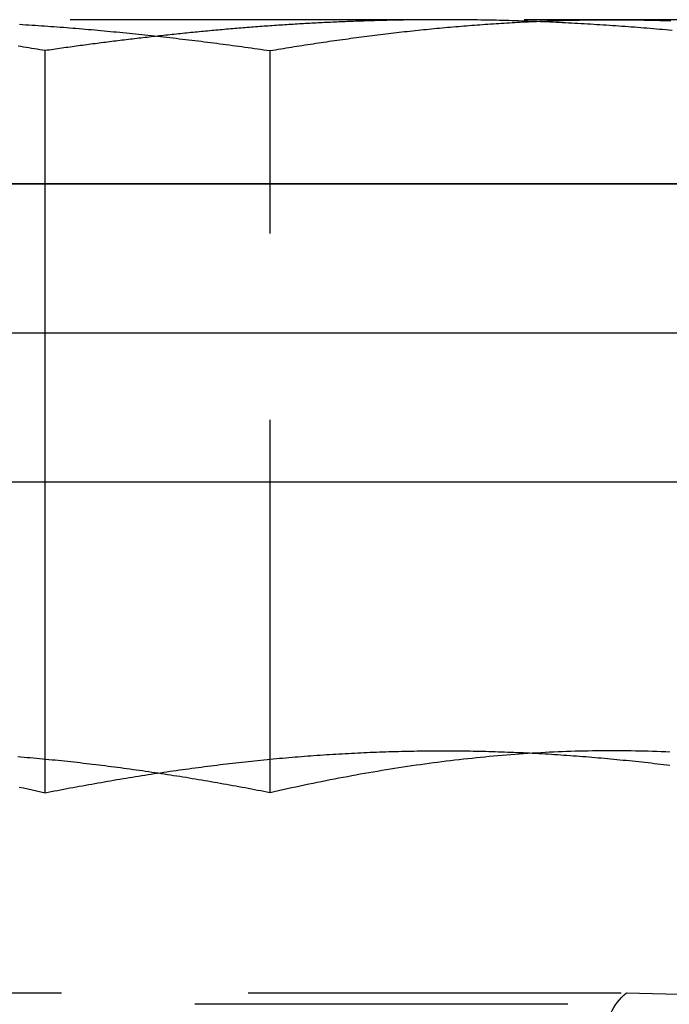
# Model space of a CAD drawing. Extents: x 0 to 1210, y -560 to 176.
# Drawn here: x 90 to 94, y 6 to 12 of the extents above; entities that cross this region are included whole.
import ezdxf

# ---------------------------------------------------------------- set-up
doc = ezdxf.new("R2010")
doc.units = 0
doc.header["$LTSCALE"] = 10
doc.linetypes.add('VERDECKT', pattern=[0.375, 0.25, -0.125])
doc.layers.get('0').update_dxf_attribs({"linetype": 'CONTINUOUS'})
doc.layers.add('STEMPEL', color=3, linetype='CONTINUOUS')

# ---------------------------------------------------------------- blocks, each defined once
blk = doc.blocks.new('A$C364BF096')
at = {"color": 1, "linetype": 'VERDECKT', "extrusion": (0, 1, -2e-16)}
for p, q in [((92.91342, 12.1), (87.95619, 12.1)), ((95.95722, 12.1), (92.91342, 12.1)), ((90.24641, 10), (90.24641, 11.89274)), ((91.75359, 6.91792), (91.75359, 11.89274)), ((90.24641, 6.91792), (90.24641, 9)), ((87.85675, 5.57743), (94.14325, 5.57743)), ((94.14325, 5.57743), (97.1, 5.5)), ((120, 5.5), (77, 5.5))]:
    blk.add_line(p, q, dxfattribs=at)
at = {"color": 3, "linetype": 'CONTINUOUS', "extrusion": (0, 1, -2e-16)}
for p, q in [((269, 11), (65, 11)), ((65, 11), (265, 11)), ((65, 10), (269, 10)), ((90.24641, 9), (90.24641, 10)), ((269, 9), (65, 9))]:
    blk.add_line(p, q, dxfattribs=at)
at = {"color": 1}
for points in [[(90.2464, 11.8927, 0), (90.2284, 11.8958, 0), (90.2103, 11.8988, 0), (90.1923, 11.9018, 0), (90.1743, 11.9048, 0), (90.1562, 11.9077, 0), (90.1382, 11.9107, 0), (90.1202, 11.9136, 0), (90.1021, 11.9165, 0), (90.0841, 11.9194, 0), (90.0661, 11.9222, 0)], [(90.0748, 12.0692, 0), (90.0958, 12.0679, 0), (90.1168, 12.0665, 0), (90.1379, 12.0652, 0), (90.1589, 12.0638, 0), (90.1799, 12.0624, 0), (90.2009, 12.061, 0), (90.2219, 12.0596, 0), (90.2429, 12.0581, 0), (90.2639, 12.0566, 0), (90.2849, 12.0551, 0), (90.3059, 12.0535, 0), (90.3269, 12.052, 0), (90.3479, 12.0504, 0), (90.3689, 12.0488, 0), (90.3899, 12.0471, 0), (90.4109, 12.0455, 0), (90.4319, 12.0438, 0), (90.4529, 12.0421, 0), (90.4739, 12.0403, 0), (90.4949, 12.0386, 0), (90.5159, 12.0368, 0), (90.5369, 12.035, 0), (90.5579, 12.0332, 0), (90.5789, 12.0313, 0), (90.5999, 12.0294, 0), (90.6209, 12.0275, 0), (90.6418, 12.0256, 0), (90.6628, 12.0237, 0), (90.6838, 12.0217, 0), (90.7048, 12.0197, 0), (90.7258, 12.0177, 0), (90.7468, 12.0156, 0), (90.7678, 12.0136, 0), (90.7888, 12.0115, 0), (90.8098, 12.0094, 0), (90.8307, 12.0073, 0), (90.8517, 12.0051, 0), (90.8727, 12.0029, 0), (90.8937, 12.0007, 0), (90.9147, 11.9985, 0), (90.9357, 11.9963, 0), (90.9567, 11.994, 0), (90.9776, 11.9917, 0), (90.9986, 11.9894, 0), (91.0196, 11.9871, 0), (91.0406, 11.9848, 0), (91.0616, 11.9824, 0), (91.0825, 11.98, 0), (91.1035, 11.9776, 0), (91.1245, 11.9752, 0), (91.1455, 11.9727, 0), (91.1665, 11.9702, 0), (91.1874, 11.9677, 0), (91.2084, 11.9652, 0), (91.2294, 11.9627, 0), (91.2504, 11.9601, 0), (91.2713, 11.9576, 0), (91.2923, 11.955, 0), (91.3133, 11.9523, 0), (91.3343, 11.9497, 0), (91.3552, 11.947, 0), (91.3762, 11.9444, 0), (91.3972, 11.9417, 0), (91.4181, 11.9389, 0), (91.4391, 11.9362, 0), (91.4601, 11.9334, 0), (91.481, 11.9307, 0), (91.502, 11.9279, 0), (91.523, 11.925, 0), (91.5439, 11.9222, 0), (91.5649, 11.9193, 0), (91.5859, 11.9165, 0), (91.6068, 11.9136, 0), (91.6278, 11.9106, 0), (91.6488, 11.9077, 0), (91.6697, 11.9047, 0), (91.6907, 11.9018, 0), (91.7117, 11.8988, 0), (91.7326, 11.8958, 0), (91.7536, 11.8927, 0)], [(92.9134, 12.1, 0), (92.8995, 12.1, 0), (92.8855, 12.1, 0), (92.8716, 12.0999, 0), (92.8576, 12.0999, 0), (92.8437, 12.0998, 0), (92.8297, 12.0998, 0), (92.8158, 12.0997, 0), (92.8019, 12.0996, 0), (92.7879, 12.0995, 0), (92.774, 12.0994, 0), (92.76, 12.0993, 0), (92.7461, 12.0991, 0), (92.7321, 12.099, 0), (92.7182, 12.0988, 0), (92.7042, 12.0986, 0), (92.6903, 12.0984, 0), (92.6763, 12.0982, 0), (92.6624, 12.098, 0), (92.6484, 12.0978, 0), (92.6345, 12.0975, 0), (92.6205, 12.0973, 0), (92.6066, 12.097, 0), (92.5926, 12.0967, 0), (92.5787, 12.0965, 0), (92.5647, 12.0962, 0), (92.5508, 12.0958, 0), (92.5368, 12.0955, 0), (92.5229, 12.0952, 0), (92.5089, 12.0948, 0), (92.4949, 12.0945, 0), (92.481, 12.0941, 0), (92.467, 12.0937, 0), (92.4531, 12.0933, 0), (92.4391, 12.0929, 0), (92.4252, 12.0925, 0), (92.4112, 12.0921, 0), (92.3973, 12.0916, 0), (92.3833, 12.0911, 0), (92.3693, 12.0907, 0), (92.3554, 12.0902, 0), (92.3414, 12.0897, 0), (92.3275, 12.0892, 0), (92.3135, 12.0887, 0), (92.2996, 12.0882, 0), (92.2856, 12.0876, 0), (92.2716, 12.0871, 0), (92.2577, 12.0865, 0), (92.2437, 12.0859, 0), (92.2298, 12.0853, 0), (92.2158, 12.0847, 0), (92.2018, 12.0841, 0), (92.1879, 12.0835, 0), (92.1739, 12.0829, 0), (92.16, 12.0822, 0), (92.146, 12.0816, 0), (92.132, 12.0809, 0), (92.1181, 12.0802, 0), (92.1041, 12.0795, 0), (92.0901, 12.0788, 0), (92.0762, 12.0781, 0), (92.0622, 12.0774, 0), (92.0482, 12.0767, 0), (92.0343, 12.0759, 0), (92.0203, 12.0751, 0), (92.0064, 12.0744, 0), (91.9924, 12.0736, 0), (91.9784, 12.0728, 0), (91.9645, 12.072, 0), (91.9505, 12.0712, 0), (91.9365, 12.0703, 0), (91.9226, 12.0695, 0), (91.9086, 12.0686, 0), (91.8946, 12.0678, 0), (91.8807, 12.0669, 0), (91.8667, 12.066, 0), (91.8527, 12.0651, 0), (91.8387, 12.0642, 0), (91.8248, 12.0633, 0), (91.8108, 12.0623, 0), (91.7968, 12.0614, 0), (91.7829, 12.0604, 0), (91.7689, 12.0595, 0), (91.7549, 12.0585, 0), (91.741, 12.0575, 0), (91.727, 12.0565, 0), (91.713, 12.0555, 0), (91.699, 12.0545, 0), (91.6851, 12.0534, 0), (91.6711, 12.0524, 0), (91.6571, 12.0513, 0), (91.6432, 12.0503, 0), (91.6292, 12.0492, 0), (91.6152, 12.0481, 0), (91.6012, 12.047, 0), (91.5873, 12.0459, 0), (91.5733, 12.0448, 0), (91.5593, 12.0436, 0), (91.5453, 12.0425, 0), (91.5314, 12.0413, 0), (91.5174, 12.0402, 0), (91.5034, 12.039, 0), (91.4894, 12.0378, 0), (91.4754, 12.0366, 0), (91.4615, 12.0354, 0), (91.4475, 12.0342, 0), (91.4335, 12.0329, 0), (91.4195, 12.0317, 0), (91.4055, 12.0304, 0), (91.3916, 12.0292, 0), (91.3776, 12.0279, 0), (91.3636, 12.0266, 0), (91.3496, 12.0253, 0), (91.3356, 12.024, 0), (91.3217, 12.0227, 0), (91.3077, 12.0214, 0), (91.2937, 12.02, 0), (91.2797, 12.0187, 0), (91.2657, 12.0173, 0), (91.2517, 12.0159, 0), (91.2378, 12.0146, 0), (91.2238, 12.0132, 0), (91.2098, 12.0118, 0), (91.1958, 12.0104, 0), (91.1818, 12.0089, 0), (91.1678, 12.0075, 0), (91.1539, 12.0061, 0), (91.1399, 12.0046, 0), (91.1259, 12.0032, 0), (91.1119, 12.0017, 0), (91.0979, 12.0002, 0), (91.0839, 11.9987, 0), (91.07, 11.9972, 0), (91.056, 11.9957, 0), (91.042, 11.9942, 0), (91.028, 11.9927, 0), (91.014, 11.9911, 0), (91.0001, 11.9896, 0), (90.9861, 11.988, 0), (90.9721, 11.9865, 0), (90.9581, 11.9849, 0), (90.9441, 11.9833, 0), (90.9302, 11.9817, 0), (90.9162, 11.9801, 0), (90.9022, 11.9785, 0), (90.8882, 11.9769, 0), (90.8743, 11.9752, 0), (90.8603, 11.9736, 0), (90.8463, 11.972, 0), (90.8323, 11.9703, 0), (90.8184, 11.9686, 0), (90.8044, 11.9669, 0), (90.7904, 11.9653, 0), (90.7764, 11.9636, 0), (90.7625, 11.9619, 0), (90.7485, 11.9601, 0), (90.7345, 11.9584, 0), (90.7206, 11.9567, 0), (90.7066, 11.955, 0), (90.6926, 11.9532, 0), (90.6787, 11.9514, 0), (90.6647, 11.9497, 0), (90.6508, 11.9479, 0), (90.6368, 11.9461, 0), (90.6228, 11.9443, 0), (90.6089, 11.9425, 0), (90.5949, 11.9407, 0), (90.581, 11.9389, 0), (90.567, 11.9371, 0), (90.553, 11.9352, 0), (90.5391, 11.9334, 0), (90.5251, 11.9315, 0), (90.5112, 11.9297, 0), (90.4972, 11.9278, 0), (90.4833, 11.9259, 0), (90.4693, 11.924, 0), (90.4554, 11.9221, 0), (90.4415, 11.9202, 0), (90.4275, 11.9183, 0), (90.4136, 11.9164, 0), (90.3996, 11.9145, 0), (90.3857, 11.9125, 0), (90.3718, 11.9106, 0), (90.3578, 11.9086, 0), (90.3439, 11.9067, 0), (90.33, 11.9047, 0), (90.316, 11.9027, 0), (90.3021, 11.9008, 0), (90.2882, 11.8988, 0), (90.2743, 11.8968, 0), (90.2603, 11.8948, 0), (90.2464, 11.8927, 0)], [(92.9134, 12.1, 0), (92.8995, 12.1, 0), (92.8855, 12.1, 0), (92.8716, 12.0999, 0), (92.8576, 12.0999, 0), (92.8437, 12.0998, 0), (92.8297, 12.0998, 0), (92.8158, 12.0997, 0), (92.8019, 12.0996, 0), (92.7879, 12.0995, 0), (92.774, 12.0994, 0), (92.76, 12.0993, 0), (92.7461, 12.0991, 0), (92.7321, 12.099, 0), (92.7182, 12.0988, 0), (92.7042, 12.0986, 0), (92.6903, 12.0984, 0), (92.6763, 12.0982, 0), (92.6624, 12.098, 0), (92.6484, 12.0978, 0), (92.6345, 12.0975, 0), (92.6205, 12.0973, 0), (92.6066, 12.097, 0), (92.5926, 12.0967, 0), (92.5787, 12.0965, 0), (92.5647, 12.0962, 0), (92.5508, 12.0958, 0), (92.5368, 12.0955, 0), (92.5229, 12.0952, 0), (92.5089, 12.0948, 0), (92.4949, 12.0945, 0), (92.481, 12.0941, 0), (92.467, 12.0937, 0), (92.4531, 12.0933, 0), (92.4391, 12.0929, 0), (92.4252, 12.0925, 0), (92.4112, 12.0921, 0), (92.3973, 12.0916, 0), (92.3833, 12.0911, 0), (92.3693, 12.0907, 0), (92.3554, 12.0902, 0), (92.3414, 12.0897, 0), (92.3275, 12.0892, 0), (92.3135, 12.0887, 0), (92.2996, 12.0882, 0), (92.2856, 12.0876, 0), (92.2716, 12.0871, 0), (92.2577, 12.0865, 0), (92.2437, 12.0859, 0), (92.2298, 12.0853, 0), (92.2158, 12.0847, 0), (92.2018, 12.0841, 0), (92.1879, 12.0835, 0), (92.1739, 12.0829, 0), (92.16, 12.0822, 0), (92.146, 12.0816, 0), (92.132, 12.0809, 0), (92.1181, 12.0802, 0), (92.1041, 12.0795, 0), (92.0901, 12.0788, 0), (92.0762, 12.0781, 0), (92.0622, 12.0774, 0), (92.0482, 12.0767, 0), (92.0343, 12.0759, 0), (92.0203, 12.0751, 0), (92.0064, 12.0744, 0), (91.9924, 12.0736, 0), (91.9784, 12.0728, 0), (91.9645, 12.072, 0), (91.9505, 12.0712, 0), (91.9365, 12.0703, 0), (91.9226, 12.0695, 0), (91.9086, 12.0686, 0), (91.8946, 12.0678, 0), (91.8807, 12.0669, 0), (91.8667, 12.066, 0), (91.8527, 12.0651, 0), (91.8387, 12.0642, 0), (91.8248, 12.0633, 0), (91.8108, 12.0623, 0), (91.7968, 12.0614, 0), (91.7829, 12.0604, 0), (91.7689, 12.0595, 0), (91.7549, 12.0585, 0), (91.741, 12.0575, 0), (91.727, 12.0565, 0), (91.713, 12.0555, 0), (91.699, 12.0545, 0), (91.6851, 12.0534, 0), (91.6711, 12.0524, 0), (91.6571, 12.0513, 0), (91.6432, 12.0503, 0), (91.6292, 12.0492, 0), (91.6152, 12.0481, 0), (91.6012, 12.047, 0), (91.5873, 12.0459, 0), (91.5733, 12.0448, 0), (91.5593, 12.0436, 0), (91.5453, 12.0425, 0), (91.5314, 12.0413, 0), (91.5174, 12.0402, 0), (91.5034, 12.039, 0), (91.4894, 12.0378, 0), (91.4754, 12.0366, 0), (91.4615, 12.0354, 0), (91.4475, 12.0342, 0), (91.4335, 12.0329, 0), (91.4195, 12.0317, 0), (91.4055, 12.0304, 0), (91.3916, 12.0292, 0), (91.3776, 12.0279, 0), (91.3636, 12.0266, 0), (91.3496, 12.0253, 0), (91.3356, 12.024, 0), (91.3217, 12.0227, 0), (91.3077, 12.0214, 0), (91.2937, 12.02, 0), (91.2797, 12.0187, 0), (91.2657, 12.0173, 0), (91.2517, 12.0159, 0), (91.2378, 12.0146, 0), (91.2238, 12.0132, 0), (91.2098, 12.0118, 0), (91.1958, 12.0104, 0), (91.1818, 12.0089, 0), (91.1678, 12.0075, 0), (91.1539, 12.0061, 0), (91.1399, 12.0046, 0), (91.1259, 12.0032, 0), (91.1119, 12.0017, 0), (91.0979, 12.0002, 0), (91.0839, 11.9987, 0), (91.07, 11.9972, 0), (91.056, 11.9957, 0), (91.042, 11.9942, 0), (91.028, 11.9927, 0), (91.014, 11.9911, 0), (91.0001, 11.9896, 0), (90.9861, 11.988, 0), (90.9721, 11.9865, 0), (90.9581, 11.9849, 0), (90.9441, 11.9833, 0), (90.9302, 11.9817, 0), (90.9162, 11.9801, 0), (90.9022, 11.9785, 0), (90.8882, 11.9769, 0), (90.8743, 11.9752, 0), (90.8603, 11.9736, 0), (90.8463, 11.972, 0), (90.8323, 11.9703, 0), (90.8184, 11.9686, 0), (90.8044, 11.9669, 0), (90.7904, 11.9653, 0), (90.7764, 11.9636, 0), (90.7625, 11.9619, 0), (90.7485, 11.9601, 0), (90.7345, 11.9584, 0), (90.7206, 11.9567, 0), (90.7066, 11.955, 0), (90.6926, 11.9532, 0), (90.6787, 11.9514, 0), (90.6647, 11.9497, 0), (90.6508, 11.9479, 0), (90.6368, 11.9461, 0), (90.6228, 11.9443, 0), (90.6089, 11.9425, 0), (90.5949, 11.9407, 0), (90.581, 11.9389, 0), (90.567, 11.9371, 0), (90.553, 11.9352, 0), (90.5391, 11.9334, 0), (90.5251, 11.9315, 0), (90.5112, 11.9297, 0), (90.4972, 11.9278, 0), (90.4833, 11.9259, 0), (90.4693, 11.924, 0), (90.4554, 11.9221, 0), (90.4415, 11.9202, 0), (90.4275, 11.9183, 0), (90.4136, 11.9164, 0), (90.3996, 11.9145, 0), (90.3857, 11.9125, 0), (90.3718, 11.9106, 0), (90.3578, 11.9086, 0), (90.3439, 11.9067, 0), (90.33, 11.9047, 0), (90.316, 11.9027, 0), (90.3021, 11.9008, 0), (90.2882, 11.8988, 0), (90.2743, 11.8968, 0), (90.2603, 11.8948, 0), (90.2464, 11.8927, 0)], [(91.7536, 11.8927, 0), (91.7716, 11.8958, 0), (91.7897, 11.8988, 0), (91.8077, 11.9018, 0), (91.8257, 11.9048, 0), (91.8438, 11.9077, 0), (91.8618, 11.9107, 0), (91.8798, 11.9136, 0), (91.8979, 11.9165, 0), (91.9159, 11.9194, 0), (91.9339, 11.9222, 0), (91.952, 11.9251, 0), (91.97, 11.9279, 0), (91.988, 11.9307, 0), (92.0061, 11.9335, 0), (92.0241, 11.9363, 0), (92.0421, 11.939, 0), (92.0602, 11.9417, 0), (92.0782, 11.9444, 0), (92.0962, 11.9471, 0), (92.1143, 11.9498, 0), (92.1323, 11.9524, 0), (92.1503, 11.955, 0), (92.1684, 11.9576, 0), (92.1864, 11.9602, 0), (92.2044, 11.9628, 0), (92.2225, 11.9653, 0), (92.2405, 11.9678, 0), (92.2585, 11.9703, 0), (92.2766, 11.9728, 0), (92.2946, 11.9753, 0), (92.3126, 11.9777, 0), (92.3307, 11.9801, 0), (92.3487, 11.9825, 0), (92.3667, 11.9849, 0), (92.3848, 11.9872, 0), (92.4028, 11.9895, 0), (92.4208, 11.9919, 0), (92.4389, 11.9941, 0), (92.4569, 11.9964, 0), (92.4749, 11.9986, 0), (92.493, 12.0008, 0), (92.511, 12.003, 0), (92.529, 12.0052, 0), (92.5471, 12.0074, 0), (92.5651, 12.0095, 0), (92.5831, 12.0116, 0), (92.6012, 12.0137, 0), (92.6192, 12.0157, 0), (92.6372, 12.0178, 0), (92.6553, 12.0198, 0), (92.6733, 12.0218, 0), (92.6913, 12.0238, 0), (92.7094, 12.0257, 0), (92.7274, 12.0276, 0), (92.7454, 12.0295, 0), (92.7635, 12.0314, 0), (92.7815, 12.0332, 0), (92.7995, 12.0351, 0), (92.8176, 12.0369, 0), (92.8356, 12.0387, 0), (92.8536, 12.0404, 0), (92.8717, 12.0422, 0), (92.8897, 12.0439, 0), (92.9077, 12.0456, 0), (92.9257, 12.0472, 0), (92.9438, 12.0489, 0), (92.9618, 12.0505, 0), (92.9798, 12.0521, 0), (92.9979, 12.0536, 0), (93.0159, 12.0552, 0), (93.0339, 12.0567, 0), (93.052, 12.0582, 0), (93.07, 12.0596, 0), (93.088, 12.0611, 0), (93.1061, 12.0625, 0), (93.1241, 12.0639, 0), (93.1421, 12.0653, 0), (93.1602, 12.0666, 0), (93.1782, 12.0679, 0), (93.1962, 12.0692, 0), (93.2143, 12.0705, 0), (93.2323, 12.0717, 0), (93.2503, 12.0729, 0), (93.2684, 12.0741, 0), (93.2864, 12.0753, 0), (93.3044, 12.0764, 0), (93.3225, 12.0776, 0), (93.3405, 12.0786, 0), (93.3585, 12.0797, 0), (93.3766, 12.0807, 0), (93.3946, 12.0817, 0), (93.4126, 12.0827, 0), (93.4307, 12.0837, 0), (93.4487, 12.0846, 0), (93.4667, 12.0855, 0), (93.4848, 12.0864, 0), (93.5028, 12.0873, 0), (93.5208, 12.0881, 0), (93.5389, 12.0889, 0), (93.5569, 12.0896, 0), (93.5749, 12.0904, 0), (93.593, 12.0911, 0), (93.611, 12.0918, 0), (93.629, 12.0925, 0), (93.6471, 12.0931, 0), (93.6651, 12.0937, 0), (93.6831, 12.0943, 0), (93.7012, 12.0948, 0), (93.7192, 12.0954, 0), (93.7372, 12.0959, 0), (93.7553, 12.0963, 0), (93.7733, 12.0968, 0), (93.7913, 12.0972, 0), (93.8094, 12.0976, 0), (93.8274, 12.0979, 0), (93.8454, 12.0983, 0), (93.8635, 12.0986, 0), (93.8815, 12.0988, 0), (93.8995, 12.0991, 0), (93.9176, 12.0993, 0), (93.9356, 12.0995, 0), (93.9536, 12.0996, 0), (93.9717, 12.0998, 0), (93.9897, 12.0999, 0), (94.0077, 12.0999, 0), (94.0258, 12.1, 0), (94.0438, 12.1, 0)], [(94.4477, 12.0275, 0), (94.4267, 12.0294, 0), (94.4057, 12.0313, 0), (94.3847, 12.0332, 0), (94.3637, 12.035, 0), (94.3427, 12.0368, 0), (94.3217, 12.0386, 0), (94.3007, 12.0403, 0), (94.2797, 12.0421, 0), (94.2587, 12.0438, 0), (94.2377, 12.0455, 0), (94.2167, 12.0471, 0), (94.1957, 12.0488, 0), (94.1747, 12.0504, 0), (94.1537, 12.052, 0), (94.1327, 12.0535, 0), (94.1117, 12.0551, 0), (94.0907, 12.0566, 0), (94.0697, 12.0581, 0), (94.0487, 12.0596, 0), (94.0277, 12.061, 0), (94.0067, 12.0624, 0), (93.9857, 12.0638, 0), (93.9647, 12.0652, 0), (93.9437, 12.0665, 0), (93.9227, 12.0679, 0), (93.9017, 12.0692, 0), (93.8807, 12.0704, 0), (93.8596, 12.0717, 0), (93.8386, 12.0729, 0), (93.8176, 12.0741, 0), (93.7966, 12.0752, 0), (93.7756, 12.0764, 0), (93.7546, 12.0775, 0), (93.7336, 12.0786, 0), (93.7125, 12.0797, 0), (93.6915, 12.0807, 0), (93.6705, 12.0817, 0), (93.6495, 12.0827, 0), (93.6285, 12.0837, 0), (93.6075, 12.0846, 0), (93.5864, 12.0855, 0), (93.5654, 12.0864, 0), (93.5444, 12.0872, 0), (93.5234, 12.088, 0), (93.5024, 12.0888, 0), (93.4813, 12.0896, 0), (93.4603, 12.0904, 0), (93.4393, 12.0911, 0), (93.4183, 12.0918, 0), (93.3972, 12.0924, 0), (93.3762, 12.0931, 0), (93.3552, 12.0937, 0), (93.3341, 12.0943, 0), (93.3131, 12.0948, 0), (93.2921, 12.0953, 0), (93.2711, 12.0958, 0), (93.25, 12.0963, 0), (93.229, 12.0968, 0), (93.208, 12.0972, 0), (93.1869, 12.0976, 0), (93.1659, 12.0979, 0), (93.1449, 12.0983, 0), (93.1238, 12.0986, 0), (93.1028, 12.0988, 0), (93.0817, 12.0991, 0), (93.0607, 12.0993, 0), (93.0397, 12.0995, 0), (93.0186, 12.0996, 0), (92.9976, 12.0998, 0), (92.9765, 12.0999, 0), (92.9555, 12.0999, 0), (92.9345, 12.1, 0), (92.9134, 12.1, 0)], [(94.0438, 12.1, 0), (94.0618, 12.1, 0), (94.0799, 12.0999, 0), (94.0979, 12.0999, 0), (94.1159, 12.0998, 0), (94.134, 12.0996, 0), (94.152, 12.0995, 0), (94.17, 12.0993, 0), (94.1881, 12.0991, 0), (94.2061, 12.0988, 0), (94.2241, 12.0986, 0), (94.2422, 12.0983, 0), (94.2602, 12.0979, 0), (94.2782, 12.0976, 0), (94.2963, 12.0972, 0), (94.3143, 12.0968, 0), (94.3323, 12.0963, 0), (94.3504, 12.0959, 0), (94.3684, 12.0954, 0), (94.3864, 12.0948, 0), (94.4045, 12.0943, 0), (94.4225, 12.0937, 0), (94.4405, 12.0931, 0)], [(90.0736, 6.95638, 0), (90.1024, 6.95014, 0), (90.1312, 6.94383, 0), (90.16, 6.93745, 0), (90.1888, 6.931, 0), (90.2176, 6.9245, 0), (90.2464, 6.91792, 0)], [(90.0736, 6.95638, 0), (90.1024, 6.95014, 0), (90.1312, 6.94383, 0), (90.16, 6.93745, 0), (90.1888, 6.931, 0), (90.2176, 6.9245, 0), (90.2464, 6.91792, 0)], [(91.7536, 6.91792, 0), (91.7328, 6.92201, 0), (91.7119, 6.92608, 0), (91.6911, 6.93012, 0), (91.6703, 6.93413, 0), (91.6494, 6.93812, 0), (91.6286, 6.94209, 0), (91.6078, 6.94602, 0), (91.5869, 6.94994, 0), (91.5661, 6.95383, 0), (91.5452, 6.95769, 0), (91.5244, 6.96152, 0), (91.5036, 6.96533, 0), (91.4827, 6.96911, 0), (91.4619, 6.97287, 0), (91.441, 6.9766, 0), (91.4202, 6.9803, 0), (91.3993, 6.98398, 0), (91.3785, 6.98763, 0), (91.3576, 6.99125, 0), (91.3368, 6.99485, 0), (91.3159, 6.99842, 0), (91.2951, 7.00196, 0), (91.2742, 7.00547, 0), (91.2534, 7.00896, 0), (91.2325, 7.01242, 0), (91.2117, 7.01585, 0), (91.1908, 7.01925, 0), (91.1699, 7.02262, 0), (91.1491, 7.02597, 0), (91.1282, 7.02929, 0), (91.1074, 7.03258, 0), (91.0865, 7.03584, 0), (91.0656, 7.03908, 0), (91.0448, 7.04228, 0), (91.0239, 7.04546, 0), (91.003, 7.0486, 0), (90.9822, 7.05172, 0), (90.9613, 7.05481, 0), (90.9404, 7.05787, 0), (90.9196, 7.0609, 0), (90.8987, 7.0639, 0), (90.8778, 7.06687, 0), (90.857, 7.06981, 0), (90.8361, 7.07273, 0), (90.8152, 7.07561, 0), (90.7943, 7.07846, 0), (90.7735, 7.08128, 0), (90.7526, 7.08407, 0), (90.7317, 7.08684, 0), (90.7108, 7.08957, 0), (90.69, 7.09227, 0), (90.6691, 7.09494, 0), (90.6482, 7.09757, 0), (90.6273, 7.10018, 0), (90.6064, 7.10276, 0), (90.5856, 7.10531, 0), (90.5647, 7.10782, 0), (90.5438, 7.1103, 0), (90.5229, 7.11275, 0), (90.502, 7.11517, 0), (90.4811, 7.11756, 0), (90.4602, 7.11992, 0), (90.4394, 7.12224, 0), (90.4185, 7.12454, 0), (90.3976, 7.1268, 0), (90.3767, 7.12903, 0), (90.3558, 7.13122, 0), (90.3349, 7.13338, 0), (90.314, 7.13552, 0), (90.2931, 7.13761, 0), (90.2722, 7.13968, 0), (90.2513, 7.14171, 0), (90.2304, 7.14371, 0), (90.2095, 7.14568, 0), (90.1886, 7.14761, 0), (90.1677, 7.14951, 0), (90.1468, 7.15137, 0), (90.1259, 7.15321, 0), (90.105, 7.155, 0), (90.0841, 7.15677, 0), (90.0632, 7.1585, 0)], [(91.7536, 6.91792, 0), (91.7328, 6.92201, 0), (91.7119, 6.92608, 0), (91.6911, 6.93012, 0), (91.6703, 6.93413, 0), (91.6494, 6.93812, 0), (91.6286, 6.94209, 0), (91.6078, 6.94602, 0), (91.5869, 6.94994, 0), (91.5661, 6.95383, 0), (91.5452, 6.95769, 0), (91.5244, 6.96152, 0), (91.5036, 6.96533, 0), (91.4827, 6.96911, 0), (91.4619, 6.97287, 0), (91.441, 6.9766, 0), (91.4202, 6.9803, 0), (91.3993, 6.98398, 0), (91.3785, 6.98763, 0), (91.3576, 6.99125, 0), (91.3368, 6.99485, 0), (91.3159, 6.99842, 0), (91.2951, 7.00196, 0), (91.2742, 7.00547, 0), (91.2534, 7.00896, 0), (91.2325, 7.01242, 0), (91.2117, 7.01585, 0), (91.1908, 7.01925, 0), (91.1699, 7.02262, 0), (91.1491, 7.02597, 0), (91.1282, 7.02929, 0), (91.1074, 7.03258, 0), (91.0865, 7.03584, 0), (91.0656, 7.03908, 0), (91.0448, 7.04228, 0), (91.0239, 7.04546, 0), (91.003, 7.0486, 0), (90.9822, 7.05172, 0), (90.9613, 7.05481, 0), (90.9404, 7.05787, 0), (90.9196, 7.0609, 0), (90.8987, 7.0639, 0), (90.8778, 7.06687, 0), (90.857, 7.06981, 0), (90.8361, 7.07273, 0), (90.8152, 7.07561, 0), (90.7943, 7.07846, 0), (90.7735, 7.08128, 0), (90.7526, 7.08407, 0), (90.7317, 7.08684, 0), (90.7108, 7.08957, 0), (90.69, 7.09227, 0), (90.6691, 7.09494, 0), (90.6482, 7.09757, 0), (90.6273, 7.10018, 0), (90.6064, 7.10276, 0), (90.5856, 7.10531, 0), (90.5647, 7.10782, 0), (90.5438, 7.1103, 0), (90.5229, 7.11275, 0), (90.502, 7.11517, 0), (90.4811, 7.11756, 0), (90.4602, 7.11992, 0), (90.4394, 7.12224, 0), (90.4185, 7.12454, 0), (90.3976, 7.1268, 0), (90.3767, 7.12903, 0), (90.3558, 7.13122, 0), (90.3349, 7.13338, 0), (90.314, 7.13552, 0), (90.2931, 7.13761, 0), (90.2722, 7.13968, 0), (90.2513, 7.14171, 0), (90.2304, 7.14371, 0), (90.2095, 7.14568, 0), (90.1886, 7.14761, 0), (90.1677, 7.14951, 0), (90.1468, 7.15137, 0), (90.1259, 7.15321, 0), (90.105, 7.155, 0), (90.0841, 7.15677, 0), (90.0632, 7.1585, 0)], [(90.2464, 6.91792, 0), (90.2672, 6.92201, 0), (90.288, 6.92607, 0), (90.3089, 6.93011, 0), (90.3297, 6.93413, 0), (90.3505, 6.93813, 0), (90.3714, 6.9421, 0), (90.3922, 6.94604, 0), (90.4131, 6.94997, 0), (90.434, 6.95386, 0), (90.4548, 6.95774, 0), (90.4757, 6.96159, 0), (90.4966, 6.96541, 0), (90.5175, 6.96921, 0), (90.5384, 6.97299, 0), (90.5593, 6.97674, 0), (90.5802, 6.98046, 0), (90.6011, 6.98416, 0), (90.622, 6.98783, 0), (90.6429, 6.99148, 0), (90.6638, 6.9951, 0), (90.6848, 6.99869, 0), (90.7057, 7.00226, 0), (90.7266, 7.0058, 0), (90.7476, 7.00932, 0), (90.7685, 7.0128, 0), (90.7895, 7.01627, 0), (90.8104, 7.0197, 0), (90.8314, 7.0231, 0), (90.8523, 7.02648, 0), (90.8733, 7.02983, 0), (90.8943, 7.03315, 0), (90.9152, 7.03645, 0), (90.9362, 7.03971, 0), (90.9572, 7.04295, 0), (90.9781, 7.04615, 0), (90.9991, 7.04933, 0), (91.0201, 7.05248, 0), (91.0411, 7.0556, 0), (91.0621, 7.05869, 0), (91.083, 7.06176, 0), (91.104, 7.06479, 0), (91.125, 7.06779, 0), (91.146, 7.07076, 0), (91.167, 7.0737, 0), (91.188, 7.07661, 0), (91.209, 7.07949, 0), (91.23, 7.08234, 0), (91.251, 7.08516, 0), (91.2719, 7.08795, 0), (91.2929, 7.0907, 0), (91.3139, 7.09343, 0), (91.3349, 7.09612, 0), (91.3559, 7.09878, 0), (91.3769, 7.10141, 0), (91.3979, 7.104, 0), (91.4189, 7.10657, 0), (91.4399, 7.1091, 0), (91.4609, 7.1116, 0), (91.4818, 7.11406, 0), (91.5028, 7.11649, 0), (91.5238, 7.11889, 0), (91.5448, 7.12126, 0), (91.5658, 7.12359, 0), (91.5868, 7.12589, 0), (91.6077, 7.12815, 0), (91.6287, 7.13038, 0), (91.6497, 7.13258, 0), (91.6707, 7.13474, 0), (91.6916, 7.13687, 0), (91.7126, 7.13896, 0), (91.7336, 7.14102, 0), (91.7546, 7.14304, 0), (91.7755, 7.14503, 0), (91.7965, 7.14699, 0), (91.8175, 7.14891, 0), (91.8384, 7.15079, 0), (91.8594, 7.15264, 0), (91.8804, 7.15446, 0), (91.9013, 7.15624, 0), (91.9223, 7.15799, 0), (91.9433, 7.1597, 0), (91.9642, 7.16138, 0), (91.9852, 7.16302, 0), (92.0062, 7.16462, 0), (92.0271, 7.16619, 0), (92.0481, 7.16773, 0), (92.0691, 7.16923, 0), (92.09, 7.17069, 0), (92.111, 7.17212, 0), (92.1319, 7.17352, 0), (92.1529, 7.17487, 0), (92.1739, 7.17619, 0), (92.1948, 7.17748, 0), (92.2158, 7.17873, 0), (92.2367, 7.17994, 0), (92.2577, 7.18112, 0), (92.2786, 7.18227, 0), (92.2996, 7.18337, 0), (92.3205, 7.18444, 0), (92.3415, 7.18547, 0), (92.3624, 7.18647, 0), (92.3834, 7.18743, 0), (92.4044, 7.18836, 0), (92.4253, 7.18925, 0), (92.4462, 7.1901, 0), (92.4672, 7.19091, 0), (92.4881, 7.19169, 0), (92.5091, 7.19243, 0), (92.53, 7.19314, 0), (92.551, 7.1938, 0), (92.5719, 7.19443, 0), (92.5929, 7.19503, 0), (92.6138, 7.19558, 0), (92.6348, 7.1961, 0), (92.6557, 7.19659, 0), (92.6766, 7.19703, 0), (92.6976, 7.19744, 0), (92.7185, 7.19781, 0), (92.7395, 7.19814, 0), (92.7604, 7.19844, 0), (92.7813, 7.1987, 0), (92.8023, 7.19892, 0), (92.8232, 7.1991, 0), (92.8441, 7.19924, 0), (92.8651, 7.19935, 0), (92.886, 7.19942, 0), (92.9069, 7.19945, 0), (92.9279, 7.19944, 0), (92.9488, 7.1994, 0), (92.9697, 7.19931, 0), (92.9907, 7.19919, 0), (93.0116, 7.19902, 0), (93.0325, 7.19882, 0), (93.0534, 7.19858, 0), (93.0744, 7.1983, 0), (93.0953, 7.19798, 0), (93.1162, 7.19763, 0), (93.1371, 7.19723, 0), (93.1581, 7.1968, 0), (93.179, 7.19633, 0), (93.1999, 7.19582, 0), (93.2208, 7.19527, 0), (93.2418, 7.19469, 0), (93.2627, 7.19407, 0), (93.2836, 7.19341, 0), (93.3045, 7.19271, 0), (93.3255, 7.19198, 0), (93.3464, 7.1912, 0), (93.3673, 7.1904, 0), (93.3882, 7.18955, 0), (93.4091, 7.18867, 0), (93.43, 7.18775, 0), (93.451, 7.1868, 0), (93.4719, 7.18581, 0), (93.4928, 7.18478, 0), (93.5137, 7.18371, 0), (93.5346, 7.18261, 0), (93.5555, 7.18148, 0), (93.5765, 7.18031, 0), (93.5974, 7.1791, 0), (93.6183, 7.17786, 0), (93.6392, 7.17658, 0), (93.6601, 7.17526, 0), (93.681, 7.17391, 0), (93.7019, 7.17253, 0), (93.7228, 7.17111, 0), (93.7437, 7.16965, 0), (93.7646, 7.16816, 0), (93.7855, 7.16664, 0), (93.8065, 7.16508, 0), (93.8274, 7.16349, 0), (93.8483, 7.16186, 0), (93.8692, 7.1602, 0), (93.8901, 7.1585, 0), (93.911, 7.15677, 0), (93.9319, 7.155, 0), (93.9528, 7.15321, 0), (93.9737, 7.15137, 0), (93.9946, 7.14951, 0), (94.0155, 7.14761, 0), (94.0364, 7.14568, 0), (94.0573, 7.14371, 0), (94.0782, 7.14171, 0), (94.0991, 7.13968, 0), (94.1199, 7.13761, 0), (94.1408, 7.13552, 0), (94.1617, 7.13338, 0), (94.1826, 7.13122, 0), (94.2035, 7.12903, 0), (94.2244, 7.1268, 0), (94.2453, 7.12454, 0), (94.2662, 7.12224, 0), (94.2871, 7.11992, 0), (94.308, 7.11756, 0), (94.3288, 7.11517, 0), (94.3497, 7.11275, 0), (94.3706, 7.1103, 0), (94.3915, 7.10782, 0), (94.4124, 7.10531, 0), (94.4333, 7.10276, 0)], [(90.2464, 6.91792, 0), (90.2672, 6.92201, 0), (90.288, 6.92607, 0), (90.3089, 6.93011, 0), (90.3297, 6.93413, 0), (90.3505, 6.93813, 0), (90.3714, 6.9421, 0), (90.3922, 6.94604, 0), (90.4131, 6.94997, 0), (90.434, 6.95386, 0), (90.4548, 6.95774, 0), (90.4757, 6.96159, 0), (90.4966, 6.96541, 0), (90.5175, 6.96921, 0), (90.5384, 6.97299, 0), (90.5593, 6.97674, 0), (90.5802, 6.98046, 0), (90.6011, 6.98416, 0), (90.622, 6.98783, 0), (90.6429, 6.99148, 0), (90.6638, 6.9951, 0), (90.6848, 6.99869, 0), (90.7057, 7.00226, 0), (90.7266, 7.0058, 0), (90.7476, 7.00932, 0), (90.7685, 7.0128, 0), (90.7895, 7.01627, 0), (90.8104, 7.0197, 0), (90.8314, 7.0231, 0), (90.8523, 7.02648, 0), (90.8733, 7.02983, 0), (90.8943, 7.03315, 0), (90.9152, 7.03645, 0), (90.9362, 7.03971, 0), (90.9572, 7.04295, 0), (90.9781, 7.04615, 0), (90.9991, 7.04933, 0), (91.0201, 7.05248, 0), (91.0411, 7.0556, 0), (91.0621, 7.05869, 0), (91.083, 7.06176, 0), (91.104, 7.06479, 0), (91.125, 7.06779, 0), (91.146, 7.07076, 0), (91.167, 7.0737, 0), (91.188, 7.07661, 0), (91.209, 7.07949, 0), (91.23, 7.08234, 0), (91.251, 7.08516, 0), (91.2719, 7.08795, 0), (91.2929, 7.0907, 0), (91.3139, 7.09343, 0), (91.3349, 7.09612, 0), (91.3559, 7.09878, 0), (91.3769, 7.10141, 0), (91.3979, 7.104, 0), (91.4189, 7.10657, 0), (91.4399, 7.1091, 0), (91.4609, 7.1116, 0), (91.4818, 7.11406, 0), (91.5028, 7.11649, 0), (91.5238, 7.11889, 0), (91.5448, 7.12126, 0), (91.5658, 7.12359, 0), (91.5868, 7.12589, 0), (91.6077, 7.12815, 0), (91.6287, 7.13038, 0), (91.6497, 7.13258, 0), (91.6707, 7.13474, 0), (91.6916, 7.13687, 0), (91.7126, 7.13896, 0), (91.7336, 7.14102, 0), (91.7546, 7.14304, 0), (91.7755, 7.14503, 0), (91.7965, 7.14699, 0), (91.8175, 7.14891, 0), (91.8384, 7.15079, 0), (91.8594, 7.15264, 0), (91.8804, 7.15446, 0), (91.9013, 7.15624, 0), (91.9223, 7.15799, 0), (91.9433, 7.1597, 0), (91.9642, 7.16138, 0), (91.9852, 7.16302, 0), (92.0062, 7.16462, 0), (92.0271, 7.16619, 0), (92.0481, 7.16773, 0), (92.0691, 7.16923, 0), (92.09, 7.17069, 0), (92.111, 7.17212, 0), (92.1319, 7.17352, 0), (92.1529, 7.17487, 0), (92.1739, 7.17619, 0), (92.1948, 7.17748, 0), (92.2158, 7.17873, 0), (92.2367, 7.17994, 0), (92.2577, 7.18112, 0), (92.2786, 7.18227, 0), (92.2996, 7.18337, 0), (92.3205, 7.18444, 0), (92.3415, 7.18547, 0), (92.3624, 7.18647, 0), (92.3834, 7.18743, 0), (92.4044, 7.18836, 0), (92.4253, 7.18925, 0), (92.4462, 7.1901, 0), (92.4672, 7.19091, 0), (92.4881, 7.19169, 0), (92.5091, 7.19243, 0), (92.53, 7.19314, 0), (92.551, 7.1938, 0), (92.5719, 7.19443, 0), (92.5929, 7.19503, 0), (92.6138, 7.19558, 0), (92.6348, 7.1961, 0), (92.6557, 7.19659, 0), (92.6766, 7.19703, 0), (92.6976, 7.19744, 0), (92.7185, 7.19781, 0), (92.7395, 7.19814, 0), (92.7604, 7.19844, 0), (92.7813, 7.1987, 0), (92.8023, 7.19892, 0), (92.8232, 7.1991, 0), (92.8441, 7.19924, 0), (92.8651, 7.19935, 0), (92.886, 7.19942, 0), (92.9069, 7.19945, 0), (92.9279, 7.19944, 0), (92.9488, 7.1994, 0), (92.9697, 7.19931, 0), (92.9907, 7.19919, 0), (93.0116, 7.19902, 0), (93.0325, 7.19882, 0), (93.0534, 7.19858, 0), (93.0744, 7.1983, 0), (93.0953, 7.19798, 0), (93.1162, 7.19763, 0), (93.1371, 7.19723, 0), (93.1581, 7.1968, 0), (93.179, 7.19633, 0), (93.1999, 7.19582, 0), (93.2208, 7.19527, 0), (93.2418, 7.19469, 0), (93.2627, 7.19407, 0), (93.2836, 7.19341, 0), (93.3045, 7.19271, 0), (93.3255, 7.19198, 0), (93.3464, 7.1912, 0), (93.3673, 7.1904, 0), (93.3882, 7.18955, 0), (93.4091, 7.18867, 0), (93.43, 7.18775, 0), (93.451, 7.1868, 0), (93.4719, 7.18581, 0), (93.4928, 7.18478, 0), (93.5137, 7.18371, 0), (93.5346, 7.18261, 0), (93.5555, 7.18148, 0), (93.5765, 7.18031, 0), (93.5974, 7.1791, 0), (93.6183, 7.17786, 0), (93.6392, 7.17658, 0), (93.6601, 7.17526, 0), (93.681, 7.17391, 0), (93.7019, 7.17253, 0), (93.7228, 7.17111, 0), (93.7437, 7.16965, 0), (93.7646, 7.16816, 0), (93.7855, 7.16664, 0), (93.8065, 7.16508, 0), (93.8274, 7.16349, 0), (93.8483, 7.16186, 0), (93.8692, 7.1602, 0), (93.8901, 7.1585, 0), (93.911, 7.15677, 0), (93.9319, 7.155, 0), (93.9528, 7.15321, 0), (93.9737, 7.15137, 0), (93.9946, 7.14951, 0), (94.0155, 7.14761, 0), (94.0364, 7.14568, 0), (94.0573, 7.14371, 0), (94.0782, 7.14171, 0), (94.0991, 7.13968, 0), (94.1199, 7.13761, 0), (94.1408, 7.13552, 0), (94.1617, 7.13338, 0), (94.1826, 7.13122, 0), (94.2035, 7.12903, 0), (94.2244, 7.1268, 0), (94.2453, 7.12454, 0), (94.2662, 7.12224, 0), (94.2871, 7.11992, 0), (94.308, 7.11756, 0), (94.3288, 7.11517, 0), (94.3497, 7.11275, 0), (94.3706, 7.1103, 0), (94.3915, 7.10782, 0), (94.4124, 7.10531, 0), (94.4333, 7.10276, 0)], [(94.4327, 7.19043, 0), (94.4039, 7.19171, 0), (94.3751, 7.19289, 0), (94.3463, 7.19397, 0), (94.3175, 7.19496, 0), (94.2887, 7.19585, 0), (94.2599, 7.19664, 0), (94.2311, 7.19734, 0), (94.2022, 7.19794, 0), (94.1734, 7.19844, 0), (94.1446, 7.19884, 0), (94.1158, 7.19914, 0), (94.087, 7.19934, 0), (94.0582, 7.19944, 0), (94.0294, 7.19944, 0), (94.0006, 7.19934, 0), (93.9718, 7.19914, 0), (93.943, 7.19884, 0), (93.9142, 7.19844, 0), (93.8854, 7.19794, 0), (93.8566, 7.19734, 0), (93.8277, 7.19664, 0), (93.7989, 7.19585, 0), (93.7701, 7.19496, 0), (93.7413, 7.19397, 0), (93.7125, 7.19289, 0), (93.6837, 7.19171, 0), (93.6549, 7.19043, 0), (93.6261, 7.18906, 0), (93.5973, 7.1876, 0), (93.5685, 7.18604, 0), (93.5397, 7.18438, 0), (93.5109, 7.18264, 0), (93.4821, 7.1808, 0), (93.4532, 7.17887, 0), (93.4244, 7.17685, 0), (93.3956, 7.17473, 0), (93.3668, 7.17253, 0), (93.338, 7.17024, 0), (93.3092, 7.16785, 0), (93.2804, 7.16538, 0), (93.2516, 7.16281, 0), (93.2228, 7.16016, 0), (93.194, 7.15742, 0), (93.1652, 7.15459, 0), (93.1364, 7.15168, 0), (93.1076, 7.14867, 0), (93.0787, 7.14559, 0), (93.0499, 7.14241, 0), (93.0211, 7.13915, 0), (92.9923, 7.13581, 0), (92.9635, 7.13238, 0), (92.9347, 7.12886, 0), (92.9059, 7.12527, 0), (92.8771, 7.12159, 0), (92.8483, 7.11782, 0), (92.8195, 7.11398, 0), (92.7907, 7.11005, 0), (92.7619, 7.10604, 0), (92.7331, 7.10195, 0), (92.7042, 7.09778, 0), (92.6754, 7.09353, 0), (92.6466, 7.0892, 0), (92.6178, 7.08479, 0), (92.589, 7.0803, 0), (92.5602, 7.07573, 0), (92.5314, 7.07109, 0), (92.5026, 7.06637, 0), (92.4738, 7.06157, 0), (92.445, 7.05669, 0), (92.4162, 7.05174, 0), (92.3874, 7.04672, 0), (92.3586, 7.04161, 0), (92.3297, 7.03644, 0), (92.3009, 7.03119, 0), (92.2721, 7.02586, 0), (92.2433, 7.02047, 0), (92.2145, 7.01499, 0), (92.1857, 7.00945, 0), (92.1569, 7.00384, 0), (92.1281, 6.99815, 0), (92.0993, 6.99239, 0), (92.0705, 6.98656, 0), (92.0417, 6.98066, 0), (92.0129, 6.9747, 0), (91.9841, 6.96866, 0), (91.9552, 6.96255, 0), (91.9264, 6.95638, 0), (91.8976, 6.95014, 0), (91.8688, 6.94383, 0), (91.84, 6.93745, 0), (91.8112, 6.931, 0), (91.7824, 6.9245, 0), (91.7536, 6.91792, 0)], [(94.4327, 7.19043, 0), (94.4039, 7.19171, 0), (94.3751, 7.19289, 0), (94.3463, 7.19397, 0), (94.3175, 7.19496, 0), (94.2887, 7.19585, 0), (94.2599, 7.19664, 0), (94.2311, 7.19734, 0), (94.2022, 7.19794, 0), (94.1734, 7.19844, 0), (94.1446, 7.19884, 0), (94.1158, 7.19914, 0), (94.087, 7.19934, 0), (94.0582, 7.19944, 0), (94.0294, 7.19944, 0), (94.0006, 7.19934, 0), (93.9718, 7.19914, 0), (93.943, 7.19884, 0), (93.9142, 7.19844, 0), (93.8854, 7.19794, 0), (93.8566, 7.19734, 0), (93.8277, 7.19664, 0), (93.7989, 7.19585, 0), (93.7701, 7.19496, 0), (93.7413, 7.19397, 0), (93.7125, 7.19289, 0), (93.6837, 7.19171, 0), (93.6549, 7.19043, 0), (93.6261, 7.18906, 0), (93.5973, 7.1876, 0), (93.5685, 7.18604, 0), (93.5397, 7.18438, 0), (93.5109, 7.18264, 0), (93.4821, 7.1808, 0), (93.4532, 7.17887, 0), (93.4244, 7.17685, 0), (93.3956, 7.17473, 0), (93.3668, 7.17253, 0), (93.338, 7.17024, 0), (93.3092, 7.16785, 0), (93.2804, 7.16538, 0), (93.2516, 7.16281, 0), (93.2228, 7.16016, 0), (93.194, 7.15742, 0), (93.1652, 7.15459, 0), (93.1364, 7.15168, 0), (93.1076, 7.14867, 0), (93.0787, 7.14559, 0), (93.0499, 7.14241, 0), (93.0211, 7.13915, 0), (92.9923, 7.13581, 0), (92.9635, 7.13238, 0), (92.9347, 7.12886, 0), (92.9059, 7.12527, 0), (92.8771, 7.12159, 0), (92.8483, 7.11782, 0), (92.8195, 7.11398, 0), (92.7907, 7.11005, 0), (92.7619, 7.10604, 0), (92.7331, 7.10195, 0), (92.7042, 7.09778, 0), (92.6754, 7.09353, 0), (92.6466, 7.0892, 0), (92.6178, 7.08479, 0), (92.589, 7.0803, 0), (92.5602, 7.07573, 0), (92.5314, 7.07109, 0), (92.5026, 7.06637, 0), (92.4738, 7.06157, 0), (92.445, 7.05669, 0), (92.4162, 7.05174, 0), (92.3874, 7.04672, 0), (92.3586, 7.04161, 0), (92.3297, 7.03644, 0), (92.3009, 7.03119, 0), (92.2721, 7.02586, 0), (92.2433, 7.02047, 0), (92.2145, 7.01499, 0), (92.1857, 7.00945, 0), (92.1569, 7.00384, 0), (92.1281, 6.99815, 0), (92.0993, 6.99239, 0), (92.0705, 6.98656, 0), (92.0417, 6.98066, 0), (92.0129, 6.9747, 0), (91.9841, 6.96866, 0), (91.9552, 6.96255, 0), (91.9264, 6.95638, 0), (91.8976, 6.95014, 0), (91.8688, 6.94383, 0), (91.84, 6.93745, 0), (91.8112, 6.931, 0), (91.7824, 6.9245, 0), (91.7536, 6.91792, 0)]]:
    blk.add_polyline3d(points, dxfattribs=at)
at = {"color": 1, "linetype": 'VERDECKT', "extrusion": (0, -2e-16, -1)}
blk.add_arc((-94.4, 5.2707), 0.4, 0, 50.06812, dxfattribs=at)

msp = doc.modelspace()

# ---------------------------------------------------------------- block references
at = {"layer": 'STEMPEL'}
msp.add_blockref('A$C364BF096', (0, 0), dxfattribs=at)

doc.saveas('drawing.dxf')
